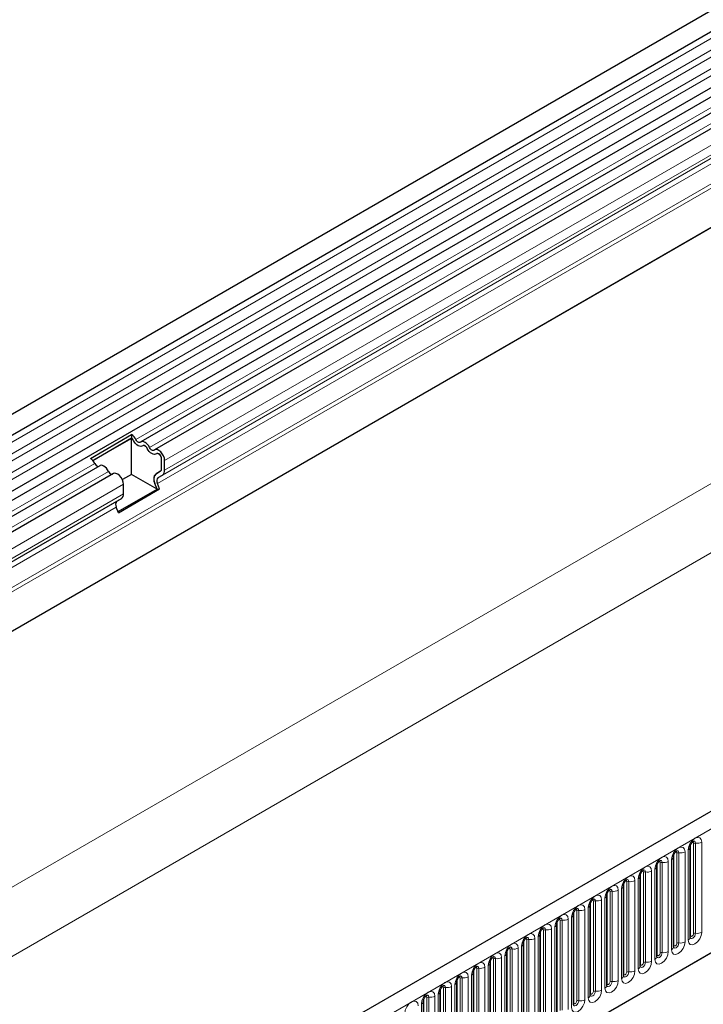
# Model space of a CAD drawing. Units: millimetres. Extents: x 0 to 420, y 0 to 297.
# Drawn here: x 75 to 107, y 55 to 101 of the extents above; entities that cross this region are included whole.
import ezdxf

# ---------------------------------------------------------------- set-up
doc = ezdxf.new("R2010")
doc.units = ezdxf.units.MM

msp = doc.modelspace()

# ---------------------------------------------------------------- linework, layer by layer
at = {"color": 7, "linetype": 'Continuous', "lineweight": 25}
for p, q in [((179.1872, 142.937), (38.0487, 61.4595)), ((38.4737, 60.7234), (179.6122, 142.2009)), ((38.4615, 58.0806), (179.6, 139.5582)), ((179.8077, 139.2388), (38.6692, 57.7613)), ((177.3713, 131.6734), (44.6383, 55.0483)), ((211.8202, 124.0984), (70.6817, 42.6209)), ((149.5252, 121.0108), (80.752, 81.3089)), ((150.1716, 120.6377), (81.3984, 80.9358)), ((75.4682, 38.7203), (208.0598, 115.2638)), ((78.3789, 80.5353), (80.3164, 81.6538)), ((80.3164, 81.6538), (80.309, 81.495)), ((78.4854, 80.4422), (80.309, 81.495)), ((80.3093, 81.4787), (78.4948, 80.4312)), ((80.3622, 81.4481), (80.3093, 81.4787)), ((80.3093, 79.7803), (80.3093, 81.4787)), ((81.0086, 81.075), (80.8878, 81.1447)), ((81.655, 80.7018), (81.5342, 80.7716)), ((78.8146, 80.1904), (39.3156, 57.3882)), ((81.7306, 80.0632), (81.7306, 80.5174)), ((81.872, 79.9816), (81.872, 80.4358)), ((79.4609, 79.8173), (39.9619, 57.015)), ((80.3093, 79.7803), (79.8826, 79.5339)), ((81.5123, 79.0858), (80.3093, 79.7803)), ((81.6779, 79.932), (81.4665, 79.81)), ((81.4665, 79.8092), (81.6685, 79.9259)), ((81.5665, 79.636), (81.7685, 79.7527)), ((79.9345, 78.8631), (79.9345, 79.3173)), ((81.5123, 79.0858), (81.4103, 79.3488)), ((81.6348, 79.0967), (81.5327, 79.3598)), ((79.6784, 78.0271), (81.5123, 79.0858)), ((79.6973, 77.9783), (81.6348, 79.0967)), ((81.5123, 79.0858), (81.6348, 79.0967)), ((79.831, 78.6342), (44.6075, 58.3001)), ((79.629, 78.5175), (79.831, 78.6342)), ((79.6973, 77.9783), (79.5953, 78.2413)), ((106.6086, 62.2277), (106.6085, 62.2226)), ((106.6086, 57.9816), (106.6086, 62.2277)), ((105.8237, 61.7745), (105.8236, 61.7695)), ((105.8237, 57.5285), (105.8237, 61.7745)), ((105.0389, 61.3214), (105.0387, 61.3164)), ((105.0389, 57.0754), (105.0389, 61.3214)), ((104.254, 60.8683), (104.2538, 60.8633)), ((104.254, 56.6223), (104.254, 60.8683)), ((103.4691, 60.4152), (103.4689, 60.4101)), ((103.4691, 56.1692), (103.4691, 60.4152)), ((102.6842, 59.9621), (102.6841, 59.957)), ((102.6842, 55.7161), (102.6842, 59.9621)), ((101.8993, 59.509), (101.8992, 59.5039)), ((101.8993, 55.263), (101.8993, 59.509)), ((101.1144, 59.0559), (101.1143, 59.0508)), ((101.1144, 54.8099), (101.1144, 59.0559)), ((100.3295, 58.6028), (100.3294, 58.5977)), ((100.3295, 54.3568), (100.3295, 58.6028)), ((99.5446, 58.1497), (99.5445, 58.1446)), ((99.5446, 53.9037), (99.5446, 58.1497)), ((98.7597, 57.6966), (98.7596, 57.6915)), ((98.7597, 53.4506), (98.7597, 57.6966)), ((97.9749, 57.2435), (97.9747, 57.2384)), ((97.9749, 52.9975), (97.9749, 57.2435)), ((97.19, 56.7904), (97.1898, 56.7853)), ((97.19, 52.5444), (97.19, 56.7904)), ((96.4051, 56.3373), (96.405, 56.3322)), ((96.4051, 52.0913), (96.4051, 56.3373)), ((95.6202, 55.8842), (95.6201, 55.8791)), ((95.6202, 51.6381), (95.6202, 55.8842)), ((94.8353, 55.4311), (94.8352, 55.426)), ((94.8353, 51.185), (94.8353, 55.4311)), ((94.0504, 54.9779), (94.0503, 54.9729)), ((94.0504, 50.7319), (94.0504, 54.9779))]:
    msp.add_line(p, q, dxfattribs=at)
at = {"color": 8, "linetype": 'Continuous', "lineweight": 18}
for p, q in [((179.6022, 141.8705), (38.4637, 60.3929)), ((179.6022, 141.3167), (38.4637, 59.8392)), ((179.6022, 140.9918), (38.4637, 59.5143)), ((179.6022, 140.4381), (38.4637, 58.9606)), ((179.6022, 140.1132), (38.4637, 58.6357)), ((177.3643, 133.7314), (44.6075, 57.0925)), ((177.4021, 133.5462), (44.6075, 56.8855)), ((177.3713, 131.6734), (44.6383, 55.0483)), ((71.1947, 42.0793), (212.3332, 123.5569)), ((40.2941, 40.5046), (181.7155, 122.1454)), ((149.2919, 121.1188), (80.5187, 81.4169)), ((149.9383, 120.7457), (81.1651, 81.0438)), ((150.6452, 120.1377), (81.872, 80.4358)), ((183.1297, 119.6959), (41.7084, 38.0551)), ((150.6452, 119.6835), (81.872, 79.9816)), ((150.3397, 119.3379), (81.5665, 79.636)), ((150.5417, 119.4546), (81.7685, 79.7527)), ((150.3059, 119.0617), (81.5327, 79.3598)), ((75.4682, 38.7203), (208.0598, 115.2638)), ((78.5812, 80.2984), (39.0822, 57.4961)), ((79.2276, 79.9253), (39.7286, 57.123)), ((81.4665, 79.81), (81.6776, 79.9319)), ((79.9345, 79.3173), (40.4356, 56.515)), ((79.9345, 78.8631), (40.4356, 56.0608)), ((79.629, 78.5175), (44.6075, 58.3001)), ((79.5953, 78.2413), (44.6075, 58.0433)), ((106.6243, 58.0822), (106.6243, 62.3282)), ((106.7657, 58.1639), (106.7657, 62.4099)), ((106.8623, 58.1788), (106.8623, 62.4248)), ((107.1521, 62.4696), (107.1521, 58.2236)), ((105.7359, 57.4061), (105.7359, 61.6521)), ((105.8394, 57.6291), (105.8394, 61.8751)), ((105.9808, 57.7108), (105.9808, 61.9568)), ((106.0774, 57.7257), (106.0774, 61.9717)), ((106.3672, 62.0165), (106.3672, 57.7705)), ((106.5208, 57.8592), (106.5208, 62.1052)), ((104.951, 56.953), (104.951, 61.199)), ((105.0545, 57.176), (105.0545, 61.422)), ((105.1959, 57.2577), (105.1959, 61.5037)), ((105.2925, 57.2726), (105.2925, 61.5186)), ((105.5823, 61.5634), (105.5823, 57.3174)), ((104.1661, 56.4999), (104.1661, 60.7459)), ((104.2696, 56.7229), (104.2696, 60.9689)), ((104.411, 56.8045), (104.411, 61.0506)), ((104.5076, 56.8195), (104.5076, 61.0655)), ((104.7974, 61.1103), (104.7974, 56.8643)), ((103.3812, 56.0468), (103.3812, 60.2928)), ((103.4847, 56.2698), (103.4847, 60.5158)), ((103.6262, 56.3514), (103.6262, 60.5975)), ((103.7228, 56.3664), (103.7228, 60.6124)), ((104.0125, 60.6572), (104.0125, 56.4112)), ((102.5963, 55.5936), (102.5963, 59.8397)), ((102.6998, 55.8167), (102.6998, 60.0627)), ((102.8413, 55.8983), (102.8413, 60.1443)), ((102.9379, 55.9133), (102.9379, 60.1593)), ((103.2276, 60.2041), (103.2276, 55.9581)), ((101.8114, 55.1405), (101.8114, 59.3866)), ((101.915, 55.3636), (101.915, 59.6096)), ((102.0564, 55.4452), (102.0564, 59.6912)), ((102.153, 55.4602), (102.153, 59.7062)), ((102.4428, 59.751), (102.4428, 55.505)), ((101.0265, 54.6874), (101.0265, 58.9334)), ((101.1301, 54.9105), (101.1301, 59.1565)), ((101.2715, 54.9921), (101.2715, 59.2381)), ((101.3681, 55.0071), (101.3681, 59.2531)), ((101.6579, 59.2979), (101.6579, 55.0519)), ((100.2417, 54.2343), (100.2417, 58.4803)), ((100.3452, 54.4574), (100.3452, 58.7034)), ((100.4866, 54.539), (100.4866, 58.785)), ((100.5832, 54.554), (100.5832, 58.8)), ((100.873, 58.8448), (100.873, 54.5988)), ((99.3032, 57.9386), (99.3032, 53.6926)), ((99.4568, 53.7812), (99.4568, 58.0272)), ((99.5603, 54.0043), (99.5603, 58.2503)), ((99.7017, 54.0859), (99.7017, 58.3319)), ((99.7983, 54.1008), (99.7983, 58.3469)), ((100.0881, 58.3917), (100.0881, 54.1457)), ((98.5183, 57.4855), (98.5183, 53.2395)), ((98.6719, 53.3281), (98.6719, 57.5741)), ((98.7754, 53.5512), (98.7754, 57.7972)), ((98.9168, 53.6328), (98.9168, 57.8788)), ((99.0134, 53.6477), (99.0134, 57.8938)), ((97.7334, 57.0324), (97.7334, 52.7864)), ((97.887, 52.875), (97.887, 57.121)), ((97.9905, 53.0981), (97.9905, 57.3441)), ((98.1319, 53.1797), (98.1319, 57.4257)), ((98.2285, 53.1946), (98.2285, 57.4406)), ((96.9485, 56.5793), (96.9485, 52.3332)), ((97.1021, 52.4219), (97.1021, 56.6679)), ((97.2056, 52.6449), (97.2056, 56.891)), ((97.3471, 52.7266), (97.3471, 56.9726)), ((97.4436, 52.7415), (97.4436, 56.9875)), ((96.1636, 56.1262), (96.1636, 51.8801)), ((96.3172, 51.9688), (96.3172, 56.2148)), ((96.4207, 52.1918), (96.4207, 56.4379)), ((96.5622, 52.2735), (96.5622, 56.5195)), ((96.6588, 52.2884), (96.6588, 56.5344)), ((95.089, 51.3822), (95.089, 55.6282)), ((95.3788, 55.673), (95.3788, 51.427)), ((95.5323, 51.5157), (95.5323, 55.7617)), ((95.6359, 51.7387), (95.6359, 55.9847)), ((95.7773, 51.8204), (95.7773, 56.0664)), ((95.8739, 51.8353), (95.8739, 56.0813)), ((94.2075, 50.9142), (94.2075, 55.1602)), ((94.3041, 50.9291), (94.3041, 55.1751)), ((94.5939, 55.2199), (94.5939, 50.9739)), ((94.7474, 51.0626), (94.7474, 55.3086)), ((94.851, 51.2856), (94.851, 55.5316)), ((94.9924, 51.3673), (94.9924, 55.6133)), ((93.9625, 50.6095), (93.9625, 54.8555)), ((94.0661, 50.8325), (94.0661, 55.0785))]:
    msp.add_line(p, q, dxfattribs=at)
at = {"color": 7, "linetype": 'Continuous', "lineweight": 25, "flags": 128}
for points in [[(80.8419, 81.1285), (80.7979, 81.1031), (80.7454, 81.0953), (80.6867, 81.1055), (80.625, 81.1331), (80.5633, 81.1768), (80.5047, 81.2343), (80.4521, 81.3028), (80.4082, 81.3788)], [(80.8419, 81.1285), (80.7979, 81.1031), (80.7454, 81.0953), (80.6867, 81.1055), (80.625, 81.1331), (80.5633, 81.1768), (80.5047, 81.2343), (80.4521, 81.3028), (80.4082, 81.3788)], [(80.7313, 81.2941), (80.7098, 81.2817), (80.684, 81.2779), (80.6553, 81.2829), (80.625, 81.2964), (80.5948, 81.3178), (80.566, 81.346), (80.5402, 81.3796), (80.5187, 81.4169)], [(81.1651, 81.0438), (81.1211, 81.1198), (81.0685, 81.1883), (81.0099, 81.2458), (80.9482, 81.2895), (80.8865, 81.3171), (80.8279, 81.3273), (80.7753, 81.3195), (80.7313, 81.2941)], [(81.0545, 81.0057), (81.033, 81.043), (81.0072, 81.0766), (80.9785, 81.1048), (80.9482, 81.1262), (80.9179, 81.1397), (80.8892, 81.1447), (80.8634, 81.1409), (80.8419, 81.1285)], [(81.4882, 80.7553), (81.4443, 80.73), (81.3917, 80.7222), (81.3331, 80.7324), (81.2714, 80.76), (81.2097, 80.8036), (81.151, 80.8611), (81.0985, 80.9296), (81.0545, 81.0057)], [(81.4882, 80.7553), (81.4443, 80.73), (81.3917, 80.7222), (81.3331, 80.7324), (81.2714, 80.76), (81.2097, 80.8036), (81.151, 80.8611), (81.0985, 80.9296), (81.0545, 81.0057)], [(81.3777, 80.921), (81.3562, 80.9086), (81.3304, 80.9048), (81.3016, 80.9097), (81.2714, 80.9233), (81.2411, 80.9447), (81.2124, 80.9729), (81.1866, 81.0065), (81.1651, 81.0438)], [(81.872, 80.4358), (81.8589, 80.5406), (81.8209, 80.6507), (81.7614, 80.7556), (81.6863, 80.8454), (81.6024, 80.9117), (81.5178, 80.9482), (81.4405, 80.9514), (81.3777, 80.921)], [(81.7306, 80.5174), (81.7242, 80.5688), (81.7055, 80.6228), (81.6764, 80.6742), (81.6395, 80.7183), (81.5984, 80.7508), (81.5569, 80.7686), (81.519, 80.7702), (81.4882, 80.7553)], [(79.2276, 79.9253), (79.1837, 80.0013), (79.1311, 80.0698), (79.0724, 80.1274), (79.0107, 80.171), (78.949, 80.1986), (78.8904, 80.2088), (78.8378, 80.201), (78.8146, 80.1904)], [(79.9345, 79.3173), (79.9214, 79.4222), (79.8834, 79.5322), (79.824, 79.6371), (79.7488, 79.7269), (79.6649, 79.7932), (79.5804, 79.8297), (79.503, 79.8329), (79.4609, 79.8173)]]:
    msp.add_lwpolyline(points, dxfattribs=at)
at = {"color": 8, "linetype": 'Continuous', "lineweight": 18, "flags": 128}
for points in [[(106.5208, 62.1052), (106.5448, 62.2586), (106.6132, 62.4163), (106.7156, 62.5544), (106.8364, 62.6519), (106.9572, 62.6939), (107.0596, 62.674), (107.1281, 62.5953), (107.1521, 62.4696)], [(105.7359, 61.6521), (105.7599, 61.8054), (105.8283, 61.9632), (105.9307, 62.1013), (106.0515, 62.1988), (106.1723, 62.2408), (106.2747, 62.2209), (106.3432, 62.1422), (106.3672, 62.0165)], [(106.7657, 62.4099), (106.7603, 62.438), (106.745, 62.4557), (106.7221, 62.4601), (106.709, 62.4572)], [(106.8623, 62.4248), (106.8523, 62.4773), (106.8237, 62.5102), (106.7809, 62.5186), (106.7758, 62.5179)], [(104.951, 61.199), (104.975, 61.3523), (105.0434, 61.5101), (105.1458, 61.6482), (105.2666, 61.7457), (105.3874, 61.7877), (105.4899, 61.7678), (105.5583, 61.6891), (105.5823, 61.5634)], [(105.9808, 61.9568), (105.9754, 61.9849), (105.9601, 62.0026), (105.9372, 62.007), (105.9241, 62.0041)], [(106.0774, 61.9717), (106.0674, 62.0242), (106.0388, 62.0571), (105.996, 62.0655), (105.9909, 62.0648)], [(104.1661, 60.7459), (104.1901, 60.8992), (104.2586, 61.057), (104.361, 61.1951), (104.4818, 61.2926), (104.6026, 61.3346), (104.705, 61.3147), (104.7734, 61.2359), (104.7974, 61.1103)], [(105.1959, 61.5037), (105.1906, 61.5318), (105.1752, 61.5494), (105.1523, 61.5539), (105.1393, 61.551)], [(105.2925, 61.5186), (105.2825, 61.5711), (105.2539, 61.604), (105.2111, 61.6124), (105.206, 61.6117)], [(103.3812, 60.2928), (103.4052, 60.4461), (103.4737, 60.6039), (103.5761, 60.742), (103.6969, 60.8395), (103.8177, 60.8815), (103.9201, 60.8616), (103.9885, 60.7828), (104.0125, 60.6572)], [(104.411, 61.0506), (104.4057, 61.0787), (104.3903, 61.0963), (104.3674, 61.1008), (104.3544, 61.0979)], [(104.5076, 61.0655), (104.4976, 61.118), (104.469, 61.1509), (104.4262, 61.1592), (104.4211, 61.1586)], [(102.5963, 59.8397), (102.6204, 59.993), (102.6888, 60.1508), (102.7912, 60.2889), (102.912, 60.3864), (103.0328, 60.4284), (103.1352, 60.4085), (103.2036, 60.3297), (103.2276, 60.2041)], [(103.6262, 60.5975), (103.6208, 60.6256), (103.6054, 60.6432), (103.5825, 60.6477), (103.5695, 60.6448)], [(103.7228, 60.6124), (103.7127, 60.6649), (103.6841, 60.6978), (103.6413, 60.7061), (103.6363, 60.7055)], [(101.8114, 59.3866), (101.8355, 59.5399), (101.9039, 59.6977), (102.0063, 59.8358), (102.1271, 59.9333), (102.2479, 59.9753), (102.3503, 59.9554), (102.4187, 59.8766), (102.4428, 59.751)], [(102.153, 59.7062), (102.1429, 59.7587), (102.1143, 59.7916), (102.0715, 59.7999), (102.0665, 59.7993)], [(102.8413, 60.1443), (102.8359, 60.1725), (102.8206, 60.1901), (102.7976, 60.1946), (102.7846, 60.1917)], [(102.9379, 60.1593), (102.9278, 60.2118), (102.8992, 60.2447), (102.8564, 60.253), (102.8514, 60.2524)], [(101.0265, 58.9334), (101.0506, 59.0868), (101.119, 59.2446), (101.2214, 59.3827), (101.3422, 59.4802), (101.463, 59.5222), (101.5654, 59.5023), (101.6338, 59.4235), (101.6579, 59.2979)], [(101.3681, 59.2531), (101.358, 59.3056), (101.3294, 59.3385), (101.2866, 59.3468), (101.2816, 59.3462)], [(102.0564, 59.6912), (102.051, 59.7194), (102.0357, 59.737), (102.0127, 59.7415), (101.9997, 59.7385)], [(100.2417, 58.4803), (100.2657, 58.6337), (100.3341, 58.7915), (100.4365, 58.9296), (100.5573, 59.0271), (100.6781, 59.0691), (100.7805, 59.0492), (100.8489, 58.9704), (100.873, 58.8448)], [(100.5832, 58.8), (100.5732, 58.8525), (100.5446, 58.8854), (100.5017, 58.8937), (100.4967, 58.8931)], [(101.2715, 59.2381), (101.2661, 59.2663), (101.2508, 59.2839), (101.2278, 59.2884), (101.2148, 59.2854)], [(99.4568, 58.0272), (99.4808, 58.1806), (99.5492, 58.3384), (99.6516, 58.4765), (99.7724, 58.574), (99.8932, 58.616), (99.9956, 58.5961), (100.0641, 58.5173), (100.0881, 58.3917)], [(99.7983, 58.3469), (99.7883, 58.3994), (99.7597, 58.4323), (99.7169, 58.4406), (99.7118, 58.44)], [(100.4866, 58.785), (100.4812, 58.8132), (100.4659, 58.8308), (100.443, 58.8353), (100.4299, 58.8323)], [(98.6719, 57.5741), (98.6959, 57.7275), (98.7643, 57.8852), (98.8667, 58.0234), (98.9875, 58.1209), (99.1083, 58.1629), (99.2107, 58.143), (99.2792, 58.0642), (99.3032, 57.9386)], [(99.0134, 57.8938), (99.0034, 57.9463), (98.9748, 57.9792), (98.932, 57.9875), (98.9269, 57.9869)], [(99.7017, 58.3319), (99.6963, 58.3601), (99.681, 58.3777), (99.6581, 58.3822), (99.645, 58.3792)], [(107.1521, 58.2236), (107.1281, 58.0703), (107.0596, 57.9125), (106.9572, 57.7744), (106.8364, 57.6769), (106.7156, 57.6349), (106.6132, 57.6548), (106.5448, 57.7336), (106.5208, 57.8592)], [(106.6071, 57.9771), (106.6085, 57.974), (106.6371, 57.941), (106.6799, 57.9327), (106.7304, 57.9503), (106.7809, 57.991), (106.8237, 58.0488), (106.8523, 58.1147), (106.8623, 58.1788)], [(106.6243, 58.0822), (106.6157, 58.0765), (106.6086, 58.0705)], [(106.7657, 58.1639), (106.7603, 58.1295), (106.745, 58.0942), (106.7221, 58.0632), (106.695, 58.0414), (106.6679, 58.032), (106.645, 58.0364), (106.6297, 58.0541), (106.6243, 58.0822)], [(97.887, 57.121), (97.911, 57.2744), (97.9794, 57.4321), (98.0819, 57.5703), (98.2027, 57.6678), (98.3234, 57.7097), (98.4259, 57.6898), (98.4943, 57.6111), (98.5183, 57.4855)], [(98.1319, 57.4257), (98.1266, 57.4538), (98.1112, 57.4715), (98.0883, 57.4759), (98.0753, 57.473)], [(98.2285, 57.4406), (98.2185, 57.4932), (98.1899, 57.5261), (98.1471, 57.5344), (98.142, 57.5338)], [(98.9168, 57.8788), (98.9114, 57.907), (98.8961, 57.9246), (98.8732, 57.9291), (98.8601, 57.9261)], [(106.3672, 57.7705), (106.3432, 57.6172), (106.2747, 57.4594), (106.1723, 57.3213), (106.0515, 57.2238), (105.9307, 57.1818), (105.8283, 57.2017), (105.7599, 57.2804), (105.7359, 57.4061)], [(105.8222, 57.524), (105.8236, 57.5208), (105.8522, 57.4879), (105.895, 57.4796), (105.9455, 57.4972), (105.996, 57.5379), (106.0388, 57.5956), (106.0674, 57.6616), (106.0774, 57.7257)], [(105.8394, 57.6291), (105.8308, 57.6234), (105.8237, 57.6174)], [(105.9808, 57.7108), (105.9754, 57.6764), (105.9601, 57.6411), (105.9372, 57.6101), (105.9101, 57.5883), (105.8831, 57.5789), (105.8601, 57.5833), (105.8448, 57.601), (105.8394, 57.6291)], [(97.1021, 56.6679), (97.1261, 56.8213), (97.1946, 56.979), (97.297, 57.1172), (97.4178, 57.2147), (97.5386, 57.2566), (97.641, 57.2367), (97.7094, 57.158), (97.7334, 57.0324)], [(97.3471, 56.9726), (97.3417, 57.0007), (97.3263, 57.0184), (97.3034, 57.0228), (97.2904, 57.0199)], [(97.4436, 56.9875), (97.4336, 57.0401), (97.405, 57.073), (97.3622, 57.0813), (97.3572, 57.0807)], [(105.5823, 57.3174), (105.5583, 57.1641), (105.4899, 57.0063), (105.3874, 56.8682), (105.2666, 56.7707), (105.1458, 56.7287), (105.0434, 56.7486), (104.975, 56.8273), (104.951, 56.953)], [(105.0373, 57.0709), (105.0387, 57.0677), (105.0673, 57.0348), (105.1101, 57.0265), (105.1606, 57.0441), (105.2111, 57.0848), (105.2539, 57.1425), (105.2825, 57.2085), (105.2925, 57.2726)], [(105.0545, 57.176), (105.0459, 57.1703), (105.0389, 57.1643)], [(105.1959, 57.2577), (105.1906, 57.2233), (105.1752, 57.188), (105.1523, 57.157), (105.1252, 57.1352), (105.0982, 57.1258), (105.0752, 57.1302), (105.0599, 57.1479), (105.0545, 57.176)], [(96.3172, 56.2148), (96.3412, 56.3682), (96.4097, 56.5259), (96.5121, 56.6641), (96.6329, 56.7615), (96.7537, 56.8035), (96.8561, 56.7836), (96.9245, 56.7049), (96.9485, 56.5793)], [(96.5622, 56.5195), (96.5568, 56.5476), (96.5415, 56.5653), (96.5185, 56.5697), (96.5055, 56.5668)], [(96.6588, 56.5344), (96.6487, 56.5869), (96.6201, 56.6199), (96.5773, 56.6282), (96.5723, 56.6275)], [(104.7974, 56.8643), (104.7734, 56.7109), (104.705, 56.5532), (104.6026, 56.4151), (104.4818, 56.3176), (104.361, 56.2756), (104.2586, 56.2955), (104.1901, 56.3742), (104.1661, 56.4999)], [(104.2524, 56.6178), (104.2538, 56.6146), (104.2824, 56.5817), (104.3252, 56.5734), (104.3757, 56.5909), (104.4262, 56.6317), (104.469, 56.6894), (104.4976, 56.7554), (104.5076, 56.8195)], [(104.2696, 56.7229), (104.261, 56.7172), (104.254, 56.7112)], [(104.411, 56.8045), (104.4057, 56.7702), (104.3903, 56.7349), (104.3674, 56.7039), (104.3403, 56.6821), (104.3133, 56.6727), (104.2903, 56.6771), (104.275, 56.6948), (104.2696, 56.7229)], [(95.5323, 55.7617), (95.5564, 55.9151), (95.6248, 56.0728), (95.7272, 56.211), (95.848, 56.3084), (95.9688, 56.3504), (96.0712, 56.3305), (96.1396, 56.2518), (96.1636, 56.1262)], [(95.7773, 56.0664), (95.7719, 56.0945), (95.7566, 56.1122), (95.7336, 56.1166), (95.7206, 56.1137)], [(95.8739, 56.0813), (95.8638, 56.1338), (95.8352, 56.1668), (95.7924, 56.1751), (95.7874, 56.1744)], [(104.0125, 56.4112), (103.9885, 56.2578), (103.9201, 56.1001), (103.8177, 55.9619), (103.6969, 55.8645), (103.5761, 55.8225), (103.4737, 55.8424), (103.4052, 55.9211), (103.3812, 56.0468)], [(103.4675, 56.1647), (103.4689, 56.1615), (103.4975, 56.1286), (103.5403, 56.1203), (103.5908, 56.1378), (103.6413, 56.1786), (103.6841, 56.2363), (103.7127, 56.3023), (103.7228, 56.3664)], [(103.4847, 56.2698), (103.4761, 56.2641), (103.4691, 56.2581)], [(103.6262, 56.3514), (103.6208, 56.3171), (103.6054, 56.2817), (103.5825, 56.2508), (103.5554, 56.229), (103.5284, 56.2196), (103.5054, 56.224), (103.4901, 56.2417), (103.4847, 56.2698)], [(94.7474, 55.3086), (94.7715, 55.462), (94.8399, 55.6197), (94.9423, 55.7578), (95.0631, 55.8553), (95.1839, 55.8973), (95.2863, 55.8774), (95.3547, 55.7987), (95.3788, 55.673)], [(94.9924, 55.6133), (94.987, 55.6414), (94.9717, 55.6591), (94.9487, 55.6635), (94.9357, 55.6606)], [(95.089, 55.6282), (95.0789, 55.6807), (95.0503, 55.7137), (95.0075, 55.722), (95.0025, 55.7213)], [(103.2276, 55.9581), (103.2036, 55.8047), (103.1352, 55.647), (103.0328, 55.5088), (102.912, 55.4114), (102.7912, 55.3694), (102.6888, 55.3893), (102.6204, 55.468), (102.5963, 55.5936)], [(102.6826, 55.7116), (102.684, 55.7084), (102.7126, 55.6755), (102.7554, 55.6672), (102.8059, 55.6847), (102.8564, 55.7255), (102.8992, 55.7832), (102.9278, 55.8492), (102.9379, 55.9133)], [(102.6998, 55.8167), (102.6912, 55.811), (102.6842, 55.805)], [(102.8413, 55.8983), (102.8359, 55.864), (102.8206, 55.8286), (102.7976, 55.7977), (102.7706, 55.7759), (102.7435, 55.7665), (102.7206, 55.7709), (102.7052, 55.7886), (102.6998, 55.8167)], [(93.9625, 54.8555), (93.9866, 55.0088), (94.055, 55.1666), (94.1574, 55.3047), (94.2782, 55.4022), (94.399, 55.4442), (94.5014, 55.4243), (94.5698, 55.3456), (94.5939, 55.2199)], [(94.2075, 55.1602), (94.2021, 55.1883), (94.1868, 55.206), (94.1638, 55.2104), (94.1508, 55.2075)], [(94.3041, 55.1751), (94.294, 55.2276), (94.2654, 55.2605), (94.2226, 55.2689), (94.2176, 55.2682)], [(102.4428, 55.505), (102.4187, 55.3516), (102.3503, 55.1939), (102.2479, 55.0557), (102.1271, 54.9583), (102.0063, 54.9163), (101.9039, 54.9362), (101.8355, 55.0149), (101.8114, 55.1405)], [(101.8978, 55.2585), (101.8991, 55.2553), (101.9277, 55.2224), (101.9705, 55.2141), (102.021, 55.2316), (102.0715, 55.2724), (102.1143, 55.3301), (102.1429, 55.3961), (102.153, 55.4602)], [(101.915, 55.3636), (101.9063, 55.3579), (101.8993, 55.3519)], [(102.0564, 55.4452), (102.051, 55.4109), (102.0357, 55.3755), (102.0127, 55.3446), (101.9857, 55.3228), (101.9586, 55.3133), (101.9357, 55.3178), (101.9203, 55.3354), (101.915, 55.3636)], [(93.1777, 54.4024), (93.2017, 54.5557), (93.2701, 54.7135), (93.3725, 54.8516), (93.4933, 54.9491), (93.6141, 54.9911), (93.7165, 54.9712), (93.785, 54.8925), (93.809, 54.7668)], [(101.6579, 55.0519), (101.6338, 54.8985), (101.5654, 54.7408), (101.463, 54.6026), (101.3422, 54.5051), (101.2214, 54.4632), (101.119, 54.4831), (101.0506, 54.5618), (101.0265, 54.6874)], [(101.1129, 54.8054), (101.1142, 54.8022), (101.1428, 54.7693), (101.1856, 54.761), (101.2361, 54.7785), (101.2866, 54.8193), (101.3294, 54.877), (101.358, 54.943), (101.3681, 55.0071)], [(101.1301, 54.9105), (101.1214, 54.9048), (101.1144, 54.8988)], [(101.2715, 54.9921), (101.2661, 54.9578), (101.2508, 54.9224), (101.2278, 54.8915), (101.2008, 54.8696), (101.1737, 54.8602), (101.1508, 54.8647), (101.1355, 54.8823), (101.1301, 54.9105)]]:
    msp.add_lwpolyline(points, dxfattribs=at)
at = {"color": 7, "linetype": 'Continuous', "lineweight": 25}
for centre, radius, start, end in [((79.9796, 81.1613), 0.5966, 25.3635, 55.63302), ((80.1439, 81.2535), 0.2925, 25.3635, 55.63302), ((80.1154, 81.2346), 0.3264, 26.22481, 40.85714), ((80.886, 81.0767), 0.068, 88.49945, 130.47978), ((80.7617, 80.8615), 0.3264, 26.22481, 40.85714), ((81.5324, 80.7036), 0.068, 88.49945, 130.47978), ((81.433, 80.5031), 0.2979, 2.75507, 41.84575), ((78.0421, 80.0429), 0.5966, 25.3635, 55.63302), ((78.7788, 80.3706), 0.2104, 200.06588, 265.7488), ((79.4252, 79.9975), 0.2104, 200.06588, 265.7488), ((81.7303, 79.5434), 0.3745, 134.78519, 211.29882), ((81.6134, 79.6056), 0.2517, 125.71211, 185.67485), ((81.5804, 80.0484), 0.1509, 305.69804, 5.62038), ((81.5733, 80.0503), 0.1579, 311.50301, 4.70838), ((81.6217, 79.957), 0.2515, 305.69804, 5.62038), ((82.0134, 79.5928), 0.6506, 181.06912, 202.02473), ((81.7248, 79.4765), 0.2247, 134.78519, 211.29882), ((79.6842, 78.8385), 0.2515, 305.69804, 5.62038), ((79.7873, 78.358), 0.2247, 134.78519, 211.29882)]:
    msp.add_arc(centre, radius, start, end, dxfattribs=at)
at = {"color": 8, "linetype": 'Continuous', "lineweight": 18}
for centre, radius, start, end in [((106.4565, 62.2447), 0.1536, 294.73305, 351.71273), ((106.8363, 62.2735), 0.1535, 80.2289, 117.35717), ((106.9405, 62.8787), 0.4605, 260.2289, 297.35717), ((105.6716, 61.7916), 0.1536, 294.73305, 351.71273), ((106.0514, 61.8204), 0.1535, 80.2289, 117.35717), ((106.1556, 62.4255), 0.4605, 260.2289, 297.35717), ((104.8867, 61.3385), 0.1536, 294.73305, 351.71273), ((105.2665, 61.3673), 0.1535, 80.2289, 117.35717), ((105.3707, 61.9724), 0.4605, 260.2289, 297.35717), ((104.1018, 60.8854), 0.1536, 294.73305, 351.71273), ((104.4816, 60.9142), 0.1535, 80.2289, 117.35717), ((104.5858, 61.5193), 0.4605, 260.2289, 297.35717), ((103.3169, 60.4323), 0.1536, 294.73305, 351.71273), ((103.6967, 60.4611), 0.1535, 80.2289, 117.35717), ((103.8009, 61.0662), 0.4605, 260.2289, 297.35717), ((102.5321, 59.9792), 0.1536, 294.73305, 351.71273), ((102.9118, 60.008), 0.1535, 80.2289, 117.35717), ((103.016, 60.6131), 0.4605, 260.2289, 297.35717), ((101.7472, 59.5261), 0.1536, 294.73305, 351.71273), ((102.1269, 59.5549), 0.1535, 80.2289, 117.35717), ((102.2311, 60.16), 0.4605, 260.2289, 297.35717), ((100.9623, 59.073), 0.1536, 294.73305, 351.71273), ((101.342, 59.1018), 0.1535, 80.2289, 117.35717), ((101.4462, 59.7069), 0.4605, 260.2289, 297.35717), ((100.1774, 58.6199), 0.1536, 294.73305, 351.71273), ((100.5571, 58.6487), 0.1535, 80.2289, 117.35717), ((100.6614, 59.2538), 0.4605, 260.2289, 297.35717), ((99.0916, 58.3476), 0.4605, 260.2289, 297.35717), ((99.3925, 58.1668), 0.1536, 294.73305, 351.71273), ((99.7723, 58.1956), 0.1535, 80.2289, 117.35717), ((99.8765, 58.8007), 0.4605, 260.2289, 297.35717), ((106.4578, 57.9971), 0.1516, 294.52506, 354.1548), ((106.8363, 58.0275), 0.1535, 80.2289, 117.35717), ((106.9405, 58.6326), 0.4605, 260.2289, 297.35717), ((98.3067, 57.8945), 0.4605, 260.2289, 297.35717), ((98.6076, 57.7136), 0.1536, 294.73305, 351.71273), ((98.9874, 57.7425), 0.1535, 80.2289, 117.35717), ((105.673, 57.544), 0.1516, 294.52506, 354.1548), ((106.0514, 57.5744), 0.1535, 80.2289, 117.35717), ((106.1556, 58.1795), 0.4605, 260.2289, 297.35717), ((97.5218, 57.4414), 0.4605, 260.2289, 297.35717), ((97.8227, 57.2605), 0.1536, 294.73305, 351.71273), ((98.2025, 57.2894), 0.1535, 80.2289, 117.35717), ((104.8881, 57.0909), 0.1516, 294.52506, 354.1548), ((105.2665, 57.1213), 0.1535, 80.2289, 117.35717), ((105.3707, 57.7264), 0.4605, 260.2289, 297.35717), ((96.7369, 56.9883), 0.4605, 260.2289, 297.35717), ((97.0378, 56.8074), 0.1536, 294.73305, 351.71273), ((97.4176, 56.8363), 0.1535, 80.2289, 117.35717), ((104.1032, 56.6378), 0.1516, 294.52506, 354.1548), ((104.4816, 56.6682), 0.1535, 80.2289, 117.35717), ((104.5858, 57.2733), 0.4605, 260.2289, 297.35717), ((95.952, 56.5352), 0.4605, 260.2289, 297.35717), ((96.2529, 56.3543), 0.1536, 294.73305, 351.71273), ((96.6327, 56.3832), 0.1535, 80.2289, 117.35717), ((103.3183, 56.1846), 0.1516, 294.52506, 354.1548), ((103.6967, 56.2151), 0.1535, 80.2289, 117.35717), ((103.8009, 56.8202), 0.4605, 260.2289, 297.35717), ((95.0629, 55.4769), 0.1535, 80.2289, 117.35717), ((95.1671, 56.0821), 0.4605, 260.2289, 297.35717), ((95.4681, 55.9012), 0.1536, 294.73305, 351.71273), ((95.8478, 55.9301), 0.1535, 80.2289, 117.35717), ((102.5334, 55.7315), 0.1516, 294.52506, 354.1548), ((102.9118, 55.762), 0.1535, 80.2289, 117.35717), ((103.016, 56.3671), 0.4605, 260.2289, 297.35717), ((94.278, 55.0238), 0.1535, 80.2289, 117.35717), ((94.3822, 55.6289), 0.4605, 260.2289, 297.35717), ((94.6832, 55.4481), 0.1536, 294.73305, 351.71273), ((101.7485, 55.2784), 0.1516, 294.52506, 354.1548), ((102.1269, 55.3089), 0.1535, 80.2289, 117.35717), ((102.2311, 55.914), 0.4605, 260.2289, 297.35717), ((93.8983, 54.995), 0.1536, 294.73305, 351.71273), ((101.342, 54.8558), 0.1535, 80.2289, 117.35717), ((101.4462, 55.4609), 0.4605, 260.2289, 297.35717)]:
    msp.add_arc(centre, radius, start, end, dxfattribs=at)
at = {"color": 7, "linetype": 'Continuous', "lineweight": 25}
for points, knots in [([(106.6086, 62.2277), (106.609, 62.236), (106.6097, 62.2534), (106.62, 62.2992), (106.6414, 62.3549), (106.6748, 62.4147), (106.7146, 62.4654), (106.7506, 62.4994), (106.7784, 62.5176), (106.7822, 62.5188), (106.7842, 62.5195)], [0, 0, 0, 0, 0.1088923, 0.2265392, 0.3558497, 0.4961438, 0.6408069, 0.7634905, 0.8767481, 1, 1, 1, 1]), ([(105.8237, 61.7745), (105.8241, 61.7829), (105.8248, 61.8003), (105.8351, 61.8461), (105.8565, 61.9018), (105.89, 61.9616), (105.9297, 62.0123), (105.9657, 62.0463), (105.9936, 62.0645), (105.9973, 62.0657), (105.9993, 62.0663)], [0, 0, 0, 0, 0.1088923, 0.2265392, 0.3558497, 0.4961438, 0.6408069, 0.7634905, 0.8767481, 1, 1, 1, 1]), ([(105.0389, 61.3214), (105.0392, 61.3298), (105.0399, 61.3472), (105.0502, 61.393), (105.0717, 61.4487), (105.1051, 61.5084), (105.1448, 61.5592), (105.1808, 61.5932), (105.2087, 61.6113), (105.2124, 61.6126), (105.2144, 61.6132)], [0, 0, 0, 0, 0.1088923, 0.2265392, 0.3558497, 0.4961438, 0.6408069, 0.7634905, 0.8767481, 1, 1, 1, 1]), ([(104.254, 60.8683), (104.2543, 60.8767), (104.255, 60.894), (104.2653, 60.9399), (104.2868, 60.9955), (104.3202, 61.0553), (104.3599, 61.1061), (104.3959, 61.1401), (104.4238, 61.1582), (104.4275, 61.1595), (104.4295, 61.1601)], [0, 0, 0, 0, 0.1088923, 0.2265392, 0.3558497, 0.4961438, 0.6408069, 0.7634905, 0.8767481, 1, 1, 1, 1]), ([(103.4691, 60.4152), (103.4694, 60.4236), (103.4701, 60.4409), (103.4804, 60.4868), (103.5019, 60.5424), (103.5353, 60.6022), (103.575, 60.653), (103.611, 60.687), (103.6389, 60.7051), (103.6426, 60.7064), (103.6446, 60.707)], [0, 0, 0, 0, 0.1088923, 0.2265392, 0.3558497, 0.4961438, 0.6408069, 0.7634905, 0.8767481, 1, 1, 1, 1]), ([(101.8993, 59.509), (101.8996, 59.5174), (101.9004, 59.5347), (101.9107, 59.5806), (101.9321, 59.6362), (101.9655, 59.696), (102.0052, 59.7468), (102.0412, 59.7808), (102.0691, 59.7989), (102.0729, 59.8002), (102.0748, 59.8008)], [0, 0, 0, 0, 0.1088923, 0.2265392, 0.3558497, 0.4961438, 0.6408069, 0.7634905, 0.8767481, 1, 1, 1, 1]), ([(102.6842, 59.9621), (102.6845, 59.9705), (102.6853, 59.9878), (102.6955, 60.0337), (102.717, 60.0893), (102.7504, 60.1491), (102.7901, 60.1999), (102.8261, 60.2339), (102.854, 60.252), (102.8578, 60.2533), (102.8597, 60.2539)], [0, 0, 0, 0, 0.1088923, 0.2265392, 0.3558497, 0.4961438, 0.6408069, 0.7634905, 0.8767481, 1, 1, 1, 1]), ([(101.1144, 59.0559), (101.1148, 59.0643), (101.1155, 59.0816), (101.1258, 59.1275), (101.1472, 59.1831), (101.1806, 59.2429), (101.2203, 59.2937), (101.2564, 59.3277), (101.2842, 59.3458), (101.288, 59.3471), (101.2899, 59.3477)], [0, 0, 0, 0, 0.1088923, 0.2265392, 0.3558497, 0.4961438, 0.6408069, 0.7634905, 0.8767481, 1, 1, 1, 1]), ([(100.3295, 58.6028), (100.3299, 58.6111), (100.3306, 58.6285), (100.3409, 58.6744), (100.3623, 58.73), (100.3957, 58.7898), (100.4354, 58.8406), (100.4715, 58.8746), (100.4993, 58.8927), (100.5031, 58.894), (100.505, 58.8946)], [0, 0, 0, 0, 0.1088923, 0.2265392, 0.3558497, 0.4961438, 0.6408069, 0.7634905, 0.8767481, 1, 1, 1, 1]), ([(99.5446, 58.1497), (99.545, 58.158), (99.5457, 58.1754), (99.556, 58.2213), (99.5774, 58.2769), (99.6109, 58.3367), (99.6506, 58.3875), (99.6866, 58.4214), (99.7144, 58.4396), (99.7182, 58.4408), (99.7202, 58.4415)], [0, 0, 0, 0, 0.1088923, 0.2265392, 0.3558497, 0.4961438, 0.6408069, 0.7634905, 0.8767481, 1, 1, 1, 1]), ([(98.7597, 57.6966), (98.7601, 57.7049), (98.7608, 57.7223), (98.7711, 57.7682), (98.7925, 57.8238), (98.826, 57.8836), (98.8657, 57.9344), (98.9017, 57.9683), (98.9296, 57.9865), (98.9333, 57.9877), (98.9353, 57.9884)], [0, 0, 0, 0, 0.1088923, 0.2265392, 0.3558497, 0.4961438, 0.6408069, 0.7634905, 0.8767481, 1, 1, 1, 1]), ([(106.6087, 57.9728), (106.6089, 57.972), (106.6096, 57.9693), (106.609, 57.9766), (106.6086, 57.9816)], [0, 0, 0, 0, 0.305113, 1, 1, 1, 1]), ([(97.9749, 57.2435), (97.9752, 57.2518), (97.9759, 57.2692), (97.9862, 57.3151), (98.0077, 57.3707), (98.0411, 57.4305), (98.0808, 57.4813), (98.1168, 57.5152), (98.1447, 57.5334), (98.1484, 57.5346), (98.1504, 57.5353)], [0, 0, 0, 0, 0.1088923, 0.2265392, 0.3558497, 0.4961438, 0.6408069, 0.7634905, 0.8767481, 1, 1, 1, 1]), ([(105.8238, 57.5197), (105.824, 57.5189), (105.8247, 57.5162), (105.8241, 57.5235), (105.8237, 57.5285)], [0, 0, 0, 0, 0.305113, 1, 1, 1, 1]), ([(97.19, 56.7904), (97.1903, 56.7987), (97.191, 56.8161), (97.2013, 56.8619), (97.2228, 56.9176), (97.2562, 56.9774), (97.2959, 57.0282), (97.3319, 57.0621), (97.3598, 57.0803), (97.3635, 57.0815), (97.3655, 57.0822)], [0, 0, 0, 0, 0.1088923, 0.2265392, 0.3558497, 0.4961438, 0.6408069, 0.7634905, 0.8767481, 1, 1, 1, 1]), ([(105.0389, 57.0666), (105.0391, 57.0658), (105.0398, 57.0631), (105.0393, 57.0704), (105.0389, 57.0754)], [0, 0, 0, 0, 0.305113, 1, 1, 1, 1]), ([(96.4051, 56.3373), (96.4054, 56.3456), (96.4061, 56.363), (96.4164, 56.4088), (96.4379, 56.4645), (96.4713, 56.5243), (96.511, 56.5751), (96.547, 56.609), (96.5749, 56.6272), (96.5786, 56.6284), (96.5806, 56.6291)], [0, 0, 0, 0, 0.1088923, 0.2265392, 0.3558497, 0.4961438, 0.6408069, 0.7634905, 0.8767481, 1, 1, 1, 1]), ([(104.254, 56.6135), (104.2542, 56.6127), (104.2549, 56.61), (104.2544, 56.6173), (104.254, 56.6223)], [0, 0, 0, 0, 0.305113, 1, 1, 1, 1]), ([(95.6202, 55.8842), (95.6205, 55.8925), (95.6213, 55.9099), (95.6316, 55.9557), (95.653, 56.0114), (95.6864, 56.0712), (95.7261, 56.122), (95.7621, 56.1559), (95.79, 56.1741), (95.7938, 56.1753), (95.7957, 56.176)], [0, 0, 0, 0, 0.1088923, 0.2265392, 0.3558497, 0.4961438, 0.6408069, 0.7634905, 0.8767481, 1, 1, 1, 1]), ([(103.4691, 56.1604), (103.4693, 56.1596), (103.4701, 56.1569), (103.4695, 56.1642), (103.4691, 56.1692)], [0, 0, 0, 0, 0.305113, 1, 1, 1, 1]), ([(94.8353, 55.4311), (94.8357, 55.4394), (94.8364, 55.4568), (94.8467, 55.5026), (94.8681, 55.5583), (94.9015, 55.6181), (94.9412, 55.6688), (94.9772, 55.7028), (95.0051, 55.721), (95.0089, 55.7222), (95.0108, 55.7229)], [0, 0, 0, 0, 0.1088923, 0.2265392, 0.3558497, 0.4961438, 0.6408069, 0.7634905, 0.8767481, 1, 1, 1, 1]), ([(102.6842, 55.7073), (102.6844, 55.7065), (102.6852, 55.7038), (102.6846, 55.7111), (102.6842, 55.7161)], [0, 0, 0, 0, 0.305113, 1, 1, 1, 1]), ([(94.0504, 54.9779), (94.0508, 54.9863), (94.0515, 55.0037), (94.0618, 55.0495), (94.0832, 55.1052), (94.1166, 55.165), (94.1563, 55.2157), (94.1924, 55.2497), (94.2202, 55.2679), (94.224, 55.2691), (94.2259, 55.2698)], [0, 0, 0, 0, 0.1088923, 0.2265392, 0.3558497, 0.4961438, 0.6408069, 0.7634905, 0.8767481, 1, 1, 1, 1]), ([(101.8993, 55.2542), (101.8996, 55.2534), (101.9003, 55.2507), (101.8997, 55.258), (101.8993, 55.263)], [0, 0, 0, 0, 0.305113, 1, 1, 1, 1])]:
    msp.add_open_spline(points, degree=3, knots=knots, dxfattribs=at)

doc.saveas('drawing.dxf')
